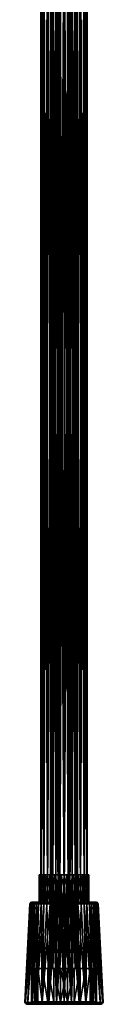
# Model space of a CAD drawing. Units: centimetres. Extents: x -23 to 23, y -354 to 224.
# Drawn here: x -11 to 11, y -354 to -65 of the extents above; entities that cross this region are included whole.
import ezdxf

# ---------------------------------------------------------------- set-up
doc = ezdxf.new("R2010")
doc.units = ezdxf.units.CM
doc.layers.get('0').update_dxf_attribs({"true_color": 0xb11c95})

msp = doc.modelspace()

# ---------------------------------------------------------------- meshes
at = {"color": 18, "true_color": 0x000000}
mesh = msp.add_polyface(dxfattribs=at)
corners = [(4, -316.1, 48.5), (3.8, -316.1, 49.74), (7.3, -316.1, 48.5), (2.35, -316.1, 51.74), (6.46, -316.1, 51.89), (7.09, -316.1, 50.25), (3.24, -316.1, 50.85), (-5.46, -316.1, 53.34), (5.46, -316.1, 53.34), (0, -316.1, 52.5), (1.24, -316.1, 52.3), (-4.15, -316.1, 54.51), (4.15, -316.1, 54.51), (-2.59, -316.1, 55.33), (2.59, -316.1, 55.33), (-0.88, -316.1, 55.75), (0.88, -316.1, 55.75), (-1.24, -316.1, 52.3), (-6.46, -316.1, 51.89), (-3.24, -316.1, 50.85), (-7.09, -316.1, 50.25), (-2.35, -316.1, 51.74), (-3.8, -316.1, 49.74), (-4, -316.1, 48.5), (0, -24.1, 55.3), (0, -324.1, 55.3), (1.76, -324.1, 55.07), (-1.76, -24.1, 55.07), (-1.76, -324.1, 55.07), (1.76, -24.1, 55.07), (3.4, -324.1, 54.39), (3.4, -24.1, 54.39), (4.81, -324.1, 53.31), (4.81, -24.1, 53.31), (5.89, -324.1, 51.9), (5.89, -24.1, 51.9), (6.57, -324.1, 50.26), (6.57, -24.1, 50.26), (6.8, -324.1, 48.5), (6.8, -24.1, 48.5), (6.57, -324.1, 46.74), (6.57, -24.1, 46.74), (5.89, -324.1, 45.1), (5.89, -24.1, 45.1), (4.81, -324.1, 43.69), (4.81, -24.1, 43.69), (3.4, -324.1, 42.61), (3.4, -24.1, 42.61), (1.76, -324.1, 41.93), (1.76, -24.1, 41.93), (0, -324.1, 41.7), (0, -24.1, 41.7), (-1.76, -324.1, 41.93), (-1.76, -24.1, 41.93), (-3.4, -324.1, 42.61), (-3.4, -24.1, 42.61), (-4.81, -324.1, 43.69), (-4.81, -24.1, 43.69), (-5.89, -324.1, 45.1), (-5.89, -24.1, 45.1), (-6.57, -324.1, 46.74), (-6.57, -24.1, 46.74), (-6.8, -324.1, 48.5)]
mesh.append_faces([[corners[k] for k in face] for face in [(0, 1, 2), (3, 4, 5), (6, 3, 5), (1, 6, 5), (7, 8, 4), (9, 7, 4), (10, 9, 4), (3, 10, 4), (11, 12, 8), (7, 11, 8), (13, 14, 12), (11, 13, 12), (15, 16, 14), (13, 15, 14), (17, 18, 7), (9, 17, 7), (19, 20, 18), (21, 19, 18), (17, 21, 18), (22, 23, 20), (19, 22, 20), (24, 25, 26), (27, 28, 25), (29, 26, 30), (31, 30, 32), (33, 32, 34), (35, 34, 36), (37, 36, 38), (39, 38, 40), (41, 40, 42), (43, 42, 44), (45, 44, 46), (47, 46, 48), (49, 48, 50), (51, 50, 52), (53, 52, 54), (55, 54, 56), (57, 56, 58), (59, 58, 60), (61, 60, 62)]], dxfattribs={"color": 18})
mesh = msp.add_polyface(dxfattribs=at)
corners = [(-1.76, -24.1, 55.07), (0, -324.1, 55.3), (0, -24.1, 55.3), (1.76, -24.1, 55.07), (1.76, -324.1, 55.07), (3.4, -324.1, 54.39), (3.4, -24.1, 54.39), (4.81, -324.1, 53.31), (4.81, -24.1, 53.31), (5.89, -324.1, 51.9), (5.89, -24.1, 51.9), (6.57, -324.1, 50.26), (6.57, -24.1, 50.26), (6.8, -324.1, 48.5), (6.8, -24.1, 48.5), (6.57, -324.1, 46.74), (6.57, -24.1, 46.74), (5.89, -324.1, 45.1), (5.89, -24.1, 45.1), (4.81, -324.1, 43.69), (4.81, -24.1, 43.69), (3.4, -324.1, 42.61), (3.4, -24.1, 42.61), (1.76, -324.1, 41.93), (1.76, -24.1, 41.93), (0, -324.1, 41.7), (0, -24.1, 41.7), (-1.76, -324.1, 41.93), (-1.76, -24.1, 41.93), (-3.4, -324.1, 42.61), (-3.4, -24.1, 42.61), (-6.8, -24.1, 48.5), (-6.8, -324.1, 48.5), (-6.57, -324.1, 50.26), (-6.57, -24.1, 50.26), (-5.89, -324.1, 51.9), (-5.89, -24.1, 51.9), (-4.81, -324.1, 53.31), (-4.81, -24.1, 53.31), (-3.4, -324.1, 54.39), (-3.4, -24.1, 54.39), (-1.76, -324.1, 55.07), (-4, -24.1, 48.5), (-4, -324.1, 48.5), (-3.8, -324.1, 47.27), (-3.8, -24.1, 49.73), (-3.8, -324.1, 49.73), (-3.8, -24.1, 47.27), (-3.24, -324.1, 46.15), (-3.24, -24.1, 46.15), (-2.35, -324.1, 45.27), (-2.35, -24.1, 45.27), (-1.24, -324.1, 44.7), (-1.24, -24.1, 44.7), (0, -324.1, 44.5), (0, -24.1, 44.5), (1.24, -324.1, 44.7), (1.24, -24.1, 44.7), (2.35, -324.1, 45.27), (2.35, -24.1, 45.27), (3.24, -324.1, 46.15), (3.24, -24.1, 46.15), (3.8, -324.1, 47.27), (3.8, -24.1, 47.27), (4, -324.1, 48.5), (4, -24.1, 48.5), (3.8, -324.1, 49.73), (3.8, -24.1, 49.73), (3.24, -324.1, 50.85), (3.24, -24.1, 50.85), (2.35, -324.1, 51.73), (2.35, -24.1, 51.73), (1.24, -324.1, 52.3), (1.24, -24.1, 52.3), (0, -324.1, 52.5), (0, -24.1, 52.5), (-1.24, -324.1, 52.3), (-1.24, -24.1, 52.3), (-2.35, -324.1, 51.73), (-2.35, -24.1, 51.73), (-3.24, -324.1, 50.85), (-3.24, -24.1, 50.85)]
mesh.append_faces([[corners[k] for k in face] for face in [(0, 1, 2), (3, 2, 4), (3, 5, 6), (6, 7, 8), (8, 9, 10), (10, 11, 12), (12, 13, 14), (14, 15, 16), (16, 17, 18), (18, 19, 20), (20, 21, 22), (22, 23, 24), (24, 25, 26), (26, 27, 28), (28, 29, 30), (31, 32, 33), (34, 33, 35), (36, 35, 37), (38, 37, 39), (40, 39, 41), (42, 43, 44), (45, 46, 43), (47, 44, 48), (49, 48, 50), (51, 50, 52), (53, 52, 54), (55, 54, 56), (57, 56, 58), (59, 58, 60), (61, 60, 62), (63, 62, 64), (65, 64, 66), (67, 66, 68), (69, 68, 70), (71, 70, 72), (73, 72, 74), (75, 74, 76), (77, 76, 78), (79, 78, 80), (81, 80, 46)]], dxfattribs={"color": 18})
mesh = msp.add_polyface(dxfattribs=at)
corners = [(-3.4, -24.1, 42.61), (-4.81, -324.1, 43.69), (-4.81, -24.1, 43.69), (-5.89, -324.1, 45.1), (-5.89, -24.1, 45.1), (-6.57, -324.1, 46.74), (-6.57, -24.1, 46.74), (-6.8, -324.1, 48.5), (-6.8, -24.1, 48.5), (-6.57, -324.1, 50.26), (-6.57, -24.1, 50.26), (-5.89, -324.1, 51.9), (-5.89, -24.1, 51.9), (-4.81, -324.1, 53.31), (-4.81, -24.1, 53.31), (-3.4, -324.1, 54.39), (-3.4, -24.1, 54.39), (-1.76, -324.1, 55.07), (-1.76, -24.1, 55.07), (-3.8, -24.1, 49.73), (-4, -324.1, 48.5), (-4, -24.1, 48.5), (-3.8, -24.1, 47.27), (-3.8, -324.1, 47.27), (-3.24, -324.1, 46.15), (-3.24, -24.1, 46.15), (-2.35, -324.1, 45.27), (-2.35, -24.1, 45.27), (-1.24, -324.1, 44.7), (-1.24, -24.1, 44.7), (0, -324.1, 44.5), (0, -24.1, 44.5), (1.24, -324.1, 44.7), (1.24, -24.1, 44.7), (2.35, -324.1, 45.27), (2.35, -24.1, 45.27), (3.24, -324.1, 46.15), (3.24, -24.1, 46.15), (3.8, -324.1, 47.27), (3.8, -24.1, 47.27), (4, -324.1, 48.5), (4, -24.1, 48.5), (3.8, -324.1, 49.73), (3.8, -24.1, 49.73), (3.24, -324.1, 50.85), (3.24, -24.1, 50.85), (2.35, -324.1, 51.73), (2.35, -24.1, 51.73), (1.24, -324.1, 52.3), (1.24, -24.1, 52.3), (0, -324.1, 52.5), (0, -24.1, 52.5), (-1.24, -324.1, 52.3), (-1.24, -24.1, 52.3), (-2.35, -324.1, 51.73), (-2.35, -24.1, 51.73), (-3.24, -324.1, 50.85), (-3.24, -24.1, 50.85), (-3.8, -324.1, 49.73), (9.29, -24.9, 21.98), (8.04, -24.9, 21.84), (8.25, -24.9, 20), (9.5, -24.9, 20), (8.04, -24.9, 18.16), (7.43, -24.9, 23.58), (8.68, -24.9, 23.86), (6.45, -24.9, 25.14), (7.69, -24.9, 25.58), (5.14, -24.9, 26.45), (6.36, -24.9, 27.06), (3.58, -24.9, 27.43), (4.75, -24.9, 28.23), (1.84, -24.9, 28.04)]
mesh.append_faces([[corners[k] for k in face] for face in [(0, 1, 2), (2, 3, 4), (4, 5, 6), (6, 7, 8), (8, 9, 10), (10, 11, 12), (12, 13, 14), (14, 15, 16), (16, 17, 18), (19, 20, 21), (22, 21, 23), (22, 24, 25), (25, 26, 27), (27, 28, 29), (29, 30, 31), (31, 32, 33), (33, 34, 35), (35, 36, 37), (37, 38, 39), (39, 40, 41), (41, 42, 43), (43, 44, 45), (45, 46, 47), (47, 48, 49), (49, 50, 51), (51, 52, 53), (53, 54, 55), (55, 56, 57), (57, 58, 19), (59, 60, 61), (62, 61, 63), (59, 61, 62), (59, 64, 60), (65, 66, 64), (59, 65, 64), (67, 68, 66), (65, 67, 66), (69, 70, 68), (67, 69, 68), (71, 72, 70)]], dxfattribs={"color": 18})
mesh = msp.add_polyface(dxfattribs=at)
corners = [(0, -324.58, 58.52), (-1.05, -324.58, 58.47), (0, -353.6, 59.98), (-2.08, -324.58, 58.3), (-3.1, -324.58, 58.03), (-2.25, -353.6, 59.75), (-4.08, -324.58, 57.66), (-5.01, -324.58, 57.18), (-4.41, -353.6, 59.1), (-5.89, -324.58, 56.61), (-6.71, -324.58, 55.95), (-6.4, -353.6, 58.03), (-7.45, -324.58, 55.21), (-8.11, -324.58, 54.39), (-8.14, -353.6, 56.59), (-8.68, -324.58, 53.51), (-9.16, -324.58, 52.58), (-9.56, -353.6, 54.84), (-9.53, -324.58, 51.6), (-9.8, -324.58, 50.58), (-10.62, -353.6, 52.84), (-9.97, -324.58, 49.55), (-10.02, -324.58, 48.5), (-11.26, -353.6, 50.69), (-9.97, -324.58, 47.45), (-11.48, -353.6, 48.5), (-9.8, -324.58, 46.42), (-9.53, -324.58, 45.4), (-11.26, -353.6, 46.31), (-9.16, -324.58, 44.42), (-8.68, -324.58, 43.49), (-10.62, -353.6, 44.16), (-8.11, -324.58, 42.61), (-7.45, -324.58, 41.79), (-9.56, -353.6, 42.16), (-6.71, -324.58, 41.05), (-5.89, -324.58, 40.39), (-8.14, -353.6, 40.41), (-3.8, -343.6, 47.26), (-4, -316.1, 48.5), (-4, -343.6, 48.5), (-3.8, -343.6, 49.74), (-3.8, -316.1, 49.74), (-3.24, -316.1, 50.85), (-3.24, -343.6, 50.85), (-2.35, -316.1, 51.74), (-2.35, -343.6, 51.74), (-1.24, -316.1, 52.3), (-1.24, -343.6, 52.3), (0, -316.1, 52.5), (0, -343.6, 52.5), (0, -343.6, 44.5), (-1.24, -316.1, 44.7), (-1.24, -343.6, 44.7), (-2.35, -316.1, 45.26), (-2.35, -343.6, 45.26), (-3.24, -316.1, 46.15), (-3.24, -343.6, 46.15), (-3.8, -316.1, 47.26), (-8.68, -343.6, 44.64), (-7.69, -343.6, 42.92), (-9.29, -343.6, 46.53)]
mesh.append_faces([[corners[k] for k in face] for face in [(0, 1, 2), (3, 4, 5), (1, 3, 5), (6, 7, 8), (4, 6, 8), (9, 10, 11), (7, 9, 11), (12, 13, 14), (10, 12, 14), (15, 16, 17), (13, 15, 17), (18, 19, 20), (16, 18, 20), (21, 22, 23), (19, 21, 23), (24, 25, 22), (26, 27, 28), (24, 26, 28), (29, 30, 31), (27, 29, 31), (32, 33, 34), (30, 32, 34), (35, 36, 37), (38, 39, 40), (41, 40, 42), (41, 43, 44), (44, 45, 46), (46, 47, 48), (48, 49, 50), (51, 52, 53), (53, 54, 55), (55, 56, 57), (57, 58, 38), (51, 59, 60), (57, 61, 59), (55, 57, 59), (53, 55, 59), (51, 53, 59), (38, 40, 61), (57, 38, 61)]], dxfattribs={"color": 18})
mesh = msp.add_polyface(dxfattribs=at)
corners = [(-9.87, -324.24, 48.5), (-10.02, -324.58, 48.5), (-9.97, -324.58, 49.55), (-9.68, -324.24, 46.57), (-9.97, -324.58, 47.45), (-9.68, -324.24, 50.43), (-9.8, -324.58, 50.58), (-9.53, -324.58, 51.6), (-9.12, -324.24, 52.28), (-9.16, -324.58, 52.58), (-8.68, -324.58, 53.51), (-8.21, -324.24, 53.98), (-8.11, -324.58, 54.39), (-7.45, -324.58, 55.21), (-6.98, -324.24, 55.48), (-6.71, -324.58, 55.95), (-5.89, -324.58, 56.61), (-5.48, -324.24, 56.71), (-5.01, -324.58, 57.18), (-4.08, -324.58, 57.66), (-3.78, -324.24, 57.62), (-3.1, -324.58, 58.03), (-2.08, -324.58, 58.3), (-1.93, -324.24, 58.18), (-1.05, -324.58, 58.47), (0, -324.58, 58.52), (-7.45, -324.58, 41.79), (-6.71, -324.58, 41.05), (-8.14, -353.6, 40.41), (-5.01, -324.58, 39.82), (-4.08, -324.58, 39.34), (-6.4, -353.6, 38.97), (-5.89, -324.58, 40.39), (-3.1, -324.58, 38.97), (-2.08, -324.58, 38.7), (-4.41, -353.6, 37.9), (-1.05, -324.58, 38.53), (0, -324.58, 38.48), (-2.25, -353.6, 37.25), (0, -324.24, 38.63), (-1.93, -324.24, 38.82), (-3.78, -324.24, 39.38), (-5.48, -324.24, 40.29), (-4, -343.6, 48.5), (-4, -316.1, 48.5), (-3.8, -316.1, 49.74), (-3.8, -343.6, 47.26), (-3.8, -316.1, 47.26), (-3.8, -343.6, 49.74), (-3.24, -316.1, 50.85), (-3.24, -343.6, 50.85), (-2.35, -316.1, 51.74), (-2.35, -343.6, 51.74), (-1.24, -316.1, 52.3), (-1.24, -343.6, 52.3), (0, -316.1, 52.5), (0, -343.6, 44.5), (0, -316.1, 44.5), (-1.24, -316.1, 44.7), (-1.24, -343.6, 44.7), (-2.35, -316.1, 45.26), (-2.35, -343.6, 45.26), (-3.24, -316.1, 46.15), (-3.24, -343.6, 46.15)]
mesh.append_faces([[corners[k] for k in face] for face in [(0, 1, 2), (3, 4, 1), (5, 2, 6), (5, 6, 7), (8, 7, 9), (8, 9, 10), (11, 10, 12), (11, 12, 13), (14, 13, 15), (14, 15, 16), (17, 16, 18), (17, 18, 19), (20, 19, 21), (20, 21, 22), (23, 22, 24), (23, 24, 25), (26, 27, 28), (29, 30, 31), (32, 29, 31), (33, 34, 35), (30, 33, 35), (36, 37, 38), (34, 36, 38), (39, 37, 36), (40, 36, 34), (40, 34, 33), (41, 33, 30), (41, 30, 29), (42, 29, 32), (42, 32, 27), (43, 44, 45), (46, 47, 44), (48, 45, 49), (50, 49, 51), (52, 51, 53), (54, 53, 55), (56, 57, 58), (59, 58, 60), (61, 60, 62), (63, 62, 47)]], dxfattribs={"color": 18})
mesh = msp.add_polyface(dxfattribs=at)
corners = [(-7.3, -316.1, 48.5), (-7.3, -324.1, 48.5), (-7.09, -324.1, 50.25), (-7.09, -316.1, 46.75), (-7.09, -324.1, 46.75), (-7.09, -316.1, 50.25), (-6.46, -324.1, 51.89), (-6.46, -316.1, 51.89), (-5.46, -324.1, 53.34), (-5.46, -316.1, 53.34), (-4.15, -324.1, 54.51), (-4.15, -316.1, 54.51), (-2.59, -324.1, 55.33), (-2.59, -316.1, 55.33), (-0.88, -324.1, 55.75), (-0.88, -316.1, 55.75), (-0.88, -316.1, 41.25), (-0.88, -324.1, 41.25), (-2.59, -324.1, 41.67), (-2.59, -316.1, 41.67), (-4.15, -324.1, 42.49), (-4.15, -316.1, 42.49), (-5.46, -324.1, 43.66), (-5.46, -316.1, 43.66), (-6.46, -324.1, 45.11), (-6.46, -316.1, 45.11), (0, -324.1, 52.5), (0, -324.1, 55.3), (-1.76, -324.1, 55.07), (-1.24, -324.1, 44.7), (-1.76, -324.1, 41.93), (0, -324.1, 41.7), (-3.24, -324.1, 46.15), (-3.4, -324.1, 42.61), (-2.35, -324.1, 45.27), (-4.81, -324.1, 53.31), (-4.81, -324.1, 43.69), (-4, -324.1, 48.5), (-3.8, -324.1, 47.27), (-5.89, -324.1, 51.9), (-5.89, -324.1, 45.1), (-6.57, -324.1, 50.26), (-6.57, -324.1, 46.74), (-6.8, -324.1, 48.5), (-3.8, -324.1, 49.73), (-3.4, -324.1, 54.39), (-2.35, -324.1, 51.73), (-3.24, -324.1, 50.85), (-1.24, -324.1, 52.3)]
mesh.append_faces([[corners[k] for k in face] for face in [(0, 1, 2), (3, 4, 1), (3, 1, 0), (5, 2, 6), (5, 0, 2), (7, 6, 8), (5, 6, 7), (9, 8, 10), (7, 8, 9), (11, 10, 12), (9, 10, 11), (13, 12, 14), (11, 12, 13), (13, 14, 15), (16, 17, 18), (19, 18, 20), (21, 20, 22), (23, 22, 24), (25, 24, 4), (26, 27, 28), (29, 30, 31), (32, 33, 30), (34, 32, 30), (29, 34, 30), (35, 36, 33), (37, 35, 33), (38, 37, 33), (32, 38, 33), (39, 40, 36), (35, 39, 36), (41, 42, 40), (39, 41, 40), (41, 43, 42), (44, 45, 35), (44, 35, 37), (46, 28, 45), (47, 46, 45), (44, 47, 45), (48, 26, 28), (46, 48, 28)]], dxfattribs={"color": 18})
mesh = msp.add_polyface(dxfattribs=at)
corners = [(5.46, -316.1, 53.34), (6.46, -324.1, 51.89), (6.46, -316.1, 51.89), (7.09, -324.1, 50.25), (7.09, -316.1, 50.25), (7.3, -324.1, 48.5), (7.3, -316.1, 48.5), (7.09, -324.1, 46.75), (7.09, -316.1, 46.75), (6.46, -324.1, 45.11), (6.46, -316.1, 45.11), (5.46, -324.1, 43.66), (5.46, -316.1, 43.66), (4.15, -324.1, 42.49), (4.15, -316.1, 42.49), (2.59, -324.1, 41.67), (2.59, -316.1, 41.67), (0.88, -324.1, 41.25), (0.88, -316.1, 41.25), (-0.88, -324.1, 41.25), (-0.88, -316.1, 41.25), (-2.59, -324.1, 41.67), (-2.59, -316.1, 41.67), (-4.15, -324.1, 42.49), (-4.15, -316.1, 42.49), (-5.46, -324.1, 43.66), (-5.46, -316.1, 43.66), (-6.46, -324.1, 45.11), (-6.46, -316.1, 45.11), (-7.09, -324.1, 46.75), (-7.09, -316.1, 46.75), (-3.8, -316.1, 47.26), (-7.3, -316.1, 48.5), (-4, -316.1, 48.5), (-7.09, -316.1, 50.25), (-2.35, -316.1, 45.26), (-3.24, -316.1, 46.15), (0, -316.1, 44.5), (-1.24, -316.1, 44.7), (1.24, -316.1, 44.7), (3.24, -316.1, 46.15), (2.35, -316.1, 45.26), (4, -316.1, 48.5), (3.8, -316.1, 47.26), (3.8, -316.1, 49.74)]
mesh.append_faces([[corners[k] for k in face] for face in [(0, 1, 2), (2, 3, 4), (4, 5, 6), (6, 7, 8), (8, 9, 10), (10, 11, 12), (12, 13, 14), (14, 15, 16), (16, 17, 18), (18, 19, 20), (20, 21, 22), (22, 23, 24), (24, 25, 26), (26, 27, 28), (28, 29, 30), (31, 30, 32), (33, 32, 34), (31, 32, 33), (35, 28, 30), (36, 35, 30), (31, 36, 30), (12, 26, 28), (37, 12, 28), (38, 37, 28), (35, 38, 28), (14, 24, 26), (12, 14, 26), (16, 22, 24), (14, 16, 24), (18, 20, 22), (16, 18, 22), (39, 10, 12), (37, 39, 12), (40, 8, 10), (41, 40, 10), (39, 41, 10), (42, 6, 8), (43, 42, 8), (40, 43, 8), (44, 4, 6)]], dxfattribs={"color": 18})
mesh = msp.add_polyface(dxfattribs=at)
corners = [(9.97, -324.58, 49.55), (11.48, -353.6, 48.5), (10.02, -324.58, 48.5), (9.97, -324.58, 47.45), (11.26, -353.6, 46.31), (9.8, -324.58, 50.58), (9.53, -324.58, 51.6), (11.26, -353.6, 50.69), (9.16, -324.58, 52.58), (8.68, -324.58, 53.51), (10.62, -353.6, 52.84), (8.11, -324.58, 54.39), (7.45, -324.58, 55.21), (9.56, -353.6, 54.84), (6.71, -324.58, 55.95), (5.89, -324.58, 56.61), (8.14, -353.6, 56.59), (5.01, -324.58, 57.18), (4.08, -324.58, 57.66), (6.4, -353.6, 58.03), (3.1, -324.58, 58.03), (2.08, -324.58, 58.3), (4.41, -353.6, 59.1), (1.05, -324.58, 58.47), (0, -324.58, 58.52), (2.25, -353.6, 59.75), (0, -324.58, 38.48), (1.05, -324.58, 38.53), (0, -353.6, 37.02), (2.08, -324.58, 38.7), (3.1, -324.58, 38.97), (2.25, -353.6, 37.25), (4.08, -324.58, 39.34), (5.01, -324.58, 39.82), (4.41, -353.6, 37.9), (5.89, -324.58, 40.39), (6.71, -324.58, 41.05), (6.4, -353.6, 38.97), (7.45, -324.58, 41.79), (8.11, -324.58, 42.61), (8.14, -353.6, 40.41), (8.68, -324.58, 43.49), (9.16, -324.58, 44.42), (9.56, -353.6, 42.16), (9.53, -324.58, 45.4), (9.8, -324.58, 46.42), (10.62, -353.6, 44.16), (0, -343.6, 52.5), (1.24, -316.1, 52.3), (1.24, -343.6, 52.3), (2.35, -316.1, 51.74), (2.35, -343.6, 51.74), (3.24, -316.1, 50.85), (3.24, -343.6, 50.85), (3.8, -316.1, 49.74), (3.8, -343.6, 49.74), (4, -316.1, 48.5), (4, -343.6, 48.5), (3.8, -316.1, 47.26), (3.8, -343.6, 47.26), (3.24, -316.1, 46.15), (3.24, -343.6, 46.15), (2.35, -316.1, 45.26), (2.35, -343.6, 45.26), (1.24, -316.1, 44.7), (1.24, -343.6, 44.7), (0, -316.1, 44.5), (0, -343.6, 44.5), (-0.99, -343.6, 39.05), (0.99, -343.6, 39.05), (2.94, -343.6, 39.47), (-2.94, -343.6, 39.47)]
mesh.append_faces([[corners[k] for k in face] for face in [(0, 1, 2), (3, 2, 4), (5, 6, 7), (0, 5, 7), (8, 9, 10), (6, 8, 10), (11, 12, 13), (9, 11, 13), (14, 15, 16), (12, 14, 16), (17, 18, 19), (15, 17, 19), (20, 21, 22), (18, 20, 22), (23, 24, 25), (21, 23, 25), (26, 27, 28), (29, 30, 31), (27, 29, 31), (32, 33, 34), (30, 32, 34), (35, 36, 37), (33, 35, 37), (38, 39, 40), (36, 38, 40), (41, 42, 43), (39, 41, 43), (44, 45, 46), (47, 48, 49), (49, 50, 51), (51, 52, 53), (53, 54, 55), (55, 56, 57), (57, 58, 59), (59, 60, 61), (61, 62, 63), (63, 64, 65), (65, 66, 67), (68, 69, 70), (71, 68, 70)]], dxfattribs={"color": 18})
mesh = msp.add_polyface(dxfattribs=at)
corners = [(-0.88, -316.1, 55.75), (-0.88, -324.1, 55.75), (0.88, -324.1, 55.75), (0.88, -316.1, 55.75), (2.59, -324.1, 55.33), (2.59, -316.1, 55.33), (4.15, -324.1, 54.51), (4.15, -316.1, 54.51), (5.46, -324.1, 53.34), (5.46, -316.1, 53.34), (6.46, -324.1, 51.89), (6.46, -316.1, 51.89), (7.09, -324.1, 50.25), (7.09, -316.1, 50.25), (7.3, -324.1, 48.5), (7.3, -316.1, 48.5), (7.09, -324.1, 46.75), (7.09, -316.1, 46.75), (6.46, -324.1, 45.11), (6.46, -316.1, 45.11), (5.46, -324.1, 43.66), (5.46, -316.1, 43.66), (4.15, -324.1, 42.49), (4.15, -316.1, 42.49), (2.59, -324.1, 41.67), (2.59, -316.1, 41.67), (0.88, -324.1, 41.25), (0.88, -316.1, 41.25), (-0.88, -324.1, 41.25), (0, -324.1, 52.5), (1.24, -324.1, 52.3), (0, -324.1, 55.3), (3.24, -324.1, 50.85), (3.4, -324.1, 54.39), (1.76, -324.1, 55.07), (2.35, -324.1, 51.73), (4.81, -324.1, 43.69), (4.81, -324.1, 53.31), (4, -324.1, 48.5), (3.8, -324.1, 49.73), (5.89, -324.1, 45.1), (5.89, -324.1, 51.9), (6.57, -324.1, 46.74), (6.57, -324.1, 50.26), (6.8, -324.1, 48.5), (3.8, -324.1, 47.27), (3.4, -324.1, 42.61), (2.35, -324.1, 45.27), (1.76, -324.1, 41.93), (3.24, -324.1, 46.15), (0, -324.1, 44.5), (0, -324.1, 41.7), (1.24, -324.1, 44.7), (-1.24, -324.1, 44.7)]
mesh.append_faces([[corners[k] for k in face] for face in [(0, 1, 2), (3, 2, 4), (0, 2, 3), (5, 4, 6), (3, 4, 5), (7, 6, 8), (5, 6, 7), (9, 8, 10), (7, 8, 9), (11, 10, 12), (13, 12, 14), (15, 14, 16), (17, 16, 18), (19, 18, 20), (21, 20, 22), (23, 22, 24), (25, 24, 26), (27, 26, 28), (29, 30, 31), (32, 33, 34), (35, 32, 34), (30, 35, 34), (36, 37, 33), (38, 36, 33), (39, 38, 33), (32, 39, 33), (40, 41, 37), (36, 40, 37), (42, 43, 41), (40, 42, 41), (42, 44, 43), (45, 46, 36), (38, 45, 36), (47, 48, 46), (49, 47, 46), (45, 49, 46), (50, 51, 48), (52, 50, 48), (47, 52, 48), (50, 53, 51)]], dxfattribs={"color": 18})
mesh = msp.add_polyface(dxfattribs=at)
corners = [(9.68, -324.24, 50.43), (9.97, -324.58, 49.55), (10.02, -324.58, 48.5), (9.87, -324.24, 48.5), (9.97, -324.58, 47.45), (0, -324.24, 58.37), (0, -324.58, 58.52), (1.05, -324.58, 58.47), (1.93, -324.24, 58.18), (2.08, -324.58, 58.3), (3.1, -324.58, 58.03), (3.78, -324.24, 57.62), (4.08, -324.58, 57.66), (5.01, -324.58, 57.18), (5.48, -324.24, 56.71), (5.89, -324.58, 56.61), (6.71, -324.58, 55.95), (6.98, -324.24, 55.48), (7.45, -324.58, 55.21), (8.11, -324.58, 54.39), (8.21, -324.24, 53.98), (8.68, -324.58, 53.51), (9.16, -324.58, 52.58), (9.12, -324.24, 52.28), (9.53, -324.58, 51.6), (9.8, -324.58, 50.58), (9.16, -324.58, 44.42), (9.53, -324.58, 45.4), (10.62, -353.6, 44.16), (9.8, -324.58, 46.42), (11.26, -353.6, 46.31), (9.68, -324.24, 46.57), (9.12, -324.24, 44.72), (8.68, -324.58, 43.49), (8.21, -324.24, 43.02), (8.11, -324.58, 42.61), (7.45, -324.58, 41.79), (6.98, -324.24, 41.52), (6.71, -324.58, 41.05), (5.89, -324.58, 40.39), (5.48, -324.24, 40.29), (5.01, -324.58, 39.82), (4.08, -324.58, 39.34), (3.78, -324.24, 39.38), (3.1, -324.58, 38.97), (2.08, -324.58, 38.7), (0, -343.6, 52.5), (0, -316.1, 52.5), (1.24, -316.1, 52.3), (1.24, -343.6, 52.3), (2.35, -316.1, 51.74), (2.35, -343.6, 51.74), (3.24, -316.1, 50.85), (3.24, -343.6, 50.85), (3.8, -316.1, 49.74), (3.8, -343.6, 49.74), (4, -316.1, 48.5), (4, -343.6, 48.5), (3.8, -316.1, 47.26), (3.8, -343.6, 47.26), (3.24, -316.1, 46.15), (3.24, -343.6, 46.15), (2.35, -316.1, 45.26), (2.35, -343.6, 45.26), (1.24, -316.1, 44.7), (1.24, -343.6, 44.7), (0, -316.1, 44.5)]
mesh.append_faces([[corners[k] for k in face] for face in [(0, 1, 2), (3, 2, 4), (5, 6, 7), (8, 7, 9), (8, 9, 10), (11, 10, 12), (11, 12, 13), (14, 13, 15), (14, 15, 16), (17, 16, 18), (17, 18, 19), (20, 19, 21), (20, 21, 22), (23, 22, 24), (23, 24, 25), (0, 25, 1), (26, 27, 28), (29, 4, 30), (31, 4, 29), (31, 29, 27), (32, 27, 26), (32, 26, 33), (34, 33, 35), (34, 35, 36), (37, 36, 38), (37, 38, 39), (40, 39, 41), (40, 41, 42), (43, 42, 44), (43, 44, 45), (46, 47, 48), (49, 48, 50), (51, 50, 52), (53, 52, 54), (55, 54, 56), (57, 56, 58), (59, 58, 60), (61, 60, 62), (63, 62, 64), (65, 64, 66)]], dxfattribs={"color": 18})
mesh = msp.add_polyface(dxfattribs=at)
corners = [(-6.71, -324.58, 55.95), (-8.14, -353.6, 56.59), (-6.4, -353.6, 58.03), (-8.11, -324.58, 54.39), (-9.56, -353.6, 54.84), (-9.16, -324.58, 52.58), (-10.62, -353.6, 52.84), (-9.8, -324.58, 50.58), (-11.26, -353.6, 50.69), (-10.02, -324.58, 48.5), (-11.48, -353.6, 48.5), (-11.26, -353.6, 46.31), (-11, -354.1, 48.5), (-9.97, -324.58, 47.45), (-9.3, -353.4, 50.44), (-10.2, -354.1, 48.5), (-9.5, -353.4, 48.5), (-9.98, -354.1, 46.42), (-9.3, -353.4, 46.56), (-9.33, -354.1, 44.38), (-8.69, -353.4, 44.66), (-8.26, -354.1, 42.52), (-7.7, -353.4, 42.93), (-6.84, -354.1, 40.93), (-6.37, -353.4, 41.45), (-6.37, -353.4, 55.55), (-6.84, -354.1, 56.07), (-7.69, -353.4, 54.07), (-8.26, -354.1, 54.48), (-8.69, -353.4, 52.34), (-9.33, -354.1, 52.62), (-6.4, -353.6, 38.97), (-6.13, -354.1, 39.37), (-8.14, -353.6, 40.41), (-7.8, -354.1, 40.74), (-9.56, -353.6, 42.16), (-9.17, -354.1, 42.42), (-10.62, -353.6, 44.16), (-10.18, -354.1, 44.34), (-9.53, -324.58, 45.4), (-8.68, -324.58, 43.49), (-7.45, -324.58, 41.79), (-5.89, -324.58, 40.39), (-3.8, -343.6, 49.74), (-9.29, -343.6, 50.47), (-9.5, -343.6, 48.5), (-4, -343.6, 48.5), (-9.29, -343.6, 46.53), (-8.68, -343.6, 52.36), (-7.69, -343.6, 54.08), (-6.36, -343.6, 41.44), (-7.69, -343.6, 42.92), (-8.68, -343.6, 44.64)]
mesh.append_faces([[corners[k] for k in face] for face in [(0, 1, 2), (3, 4, 1), (5, 6, 4), (7, 8, 6), (9, 10, 8), (11, 12, 10), (13, 11, 10), (14, 15, 16), (16, 17, 18), (18, 19, 20), (20, 21, 22), (22, 23, 24), (25, 26, 27), (27, 28, 29), (29, 30, 14), (31, 32, 33), (33, 34, 35), (35, 36, 37), (37, 38, 11), (39, 37, 11), (40, 35, 37), (41, 33, 35), (42, 31, 33), (43, 44, 45), (16, 45, 44), (46, 45, 47), (18, 47, 45), (16, 18, 45), (29, 44, 48), (14, 16, 44), (29, 14, 44), (27, 48, 49), (27, 29, 48), (25, 27, 49), (24, 50, 51), (22, 51, 52), (22, 24, 51), (20, 52, 47), (20, 22, 52), (18, 20, 47)]], dxfattribs={"color": 18})
mesh = msp.add_polyface(dxfattribs=at)
corners = [(-9.32, -324.1, 50.48), (-7.09, -324.1, 50.25), (-7.3, -324.1, 48.5), (-9.52, -324.1, 48.5), (-7.09, -324.1, 46.75), (-6.46, -324.1, 51.89), (-8.7, -324.1, 52.37), (-7.71, -324.1, 54.1), (-5.46, -324.1, 53.34), (-7.71, -324.1, 42.9), (-8.7, -324.1, 44.63), (-5.46, -324.1, 43.66), (-9.32, -324.1, 46.52), (-6.46, -324.1, 45.11), (-6.98, -324.24, 55.48), (-6.37, -324.1, 55.58), (-8.21, -324.24, 53.98), (-9.12, -324.24, 52.28), (-9.68, -324.24, 50.43), (-9.87, -324.24, 48.5), (-9.12, -324.24, 44.72), (-9.68, -324.24, 46.57), (-8.21, -324.24, 43.02), (-6.98, -324.24, 41.52), (-10.02, -324.58, 48.5), (-9.97, -324.58, 49.55), (-9.53, -324.58, 51.6), (-8.68, -324.58, 53.51), (-7.45, -324.58, 55.21), (-6.71, -324.58, 41.05), (-7.45, -324.58, 41.79), (-8.11, -324.58, 42.61), (-8.68, -324.58, 43.49), (-9.16, -324.58, 44.42), (-9.53, -324.58, 45.4), (-9.8, -324.58, 46.42), (-9.97, -324.58, 47.45)]
mesh.append_faces([[corners[k] for k in face] for face in [(0, 1, 2), (3, 2, 4), (3, 0, 2), (0, 5, 1), (0, 6, 5), (6, 7, 8), (9, 10, 11), (12, 4, 13), (10, 12, 13), (12, 3, 4), (14, 15, 7), (16, 7, 6), (14, 7, 16), (17, 6, 0), (16, 6, 17), (18, 0, 3), (17, 0, 18), (19, 3, 12), (18, 3, 19), (20, 12, 10), (21, 19, 12), (21, 12, 20), (22, 10, 9), (20, 10, 22), (22, 9, 23), (21, 24, 19), (18, 19, 25), (17, 18, 26), (16, 17, 27), (14, 16, 28), (23, 29, 30), (23, 30, 31), (22, 31, 32), (22, 23, 31), (22, 32, 33), (20, 33, 34), (20, 22, 33), (20, 34, 35), (21, 35, 36), (21, 20, 35)]], dxfattribs={"color": 18})
mesh = msp.add_polyface(dxfattribs=at)
corners = [(-1.05, -324.58, 58.47), (-2.25, -353.6, 59.75), (0, -353.6, 59.98), (-3.1, -324.58, 58.03), (-4.41, -353.6, 59.1), (-5.01, -324.58, 57.18), (-6.4, -353.6, 58.03), (-2.94, -353.4, 57.53), (-3.16, -354.1, 58.2), (-4.76, -353.4, 56.72), (-5.11, -354.1, 57.33), (-6.37, -353.4, 55.55), (-4.08, -324.58, 39.34), (-4.41, -353.6, 37.9), (-6.4, -353.6, 38.97), (-2.08, -324.58, 38.7), (-2.25, -353.6, 37.25), (0, -324.58, 38.48), (0, -353.6, 37.02), (-3.8, -343.6, 49.74), (-9.5, -343.6, 48.5), (-4, -343.6, 48.5), (-1.24, -343.6, 52.3), (-8.68, -343.6, 52.36), (-9.29, -343.6, 50.47), (-2.35, -343.6, 51.74), (-3.24, -343.6, 50.85), (7.69, -343.6, 54.08), (-7.69, -343.6, 54.08), (0, -343.6, 52.5), (6.36, -343.6, 55.56), (-6.36, -343.6, 55.56), (4.75, -343.6, 56.73), (-4.75, -343.6, 56.73), (2.94, -343.6, 57.53), (-2.94, -343.6, 57.53), (0.99, -343.6, 57.95), (-0.99, -343.6, 57.95), (-0.99, -353.4, 57.95), (0, -343.6, 44.5), (-7.69, -343.6, 42.92), (8.68, -343.6, 44.64), (-6.36, -343.6, 41.44), (7.69, -343.6, 42.92), (-4.75, -343.6, 40.27), (6.36, -343.6, 41.44), (-2.94, -343.6, 39.47), (4.75, -343.6, 40.27), (-1, -353.4, 39.05), (-0.99, -343.6, 39.05), (0.99, -353.4, 39.05), (-2.94, -353.4, 39.47), (-4.76, -353.4, 40.28), (-6.37, -353.4, 41.45)]
mesh.append_faces([[corners[k] for k in face] for face in [(0, 1, 2), (3, 4, 1), (5, 6, 4), (7, 8, 9), (9, 10, 11), (12, 13, 14), (15, 16, 13), (17, 18, 16), (19, 20, 21), (22, 23, 24), (25, 22, 24), (26, 25, 24), (19, 26, 24), (27, 28, 23), (29, 27, 23), (22, 29, 23), (30, 31, 28), (11, 28, 31), (32, 33, 31), (9, 31, 33), (9, 11, 31), (34, 35, 33), (7, 33, 35), (7, 9, 33), (36, 37, 35), (38, 35, 37), (34, 36, 35), (38, 7, 35), (38, 37, 36), (39, 40, 41), (40, 42, 43), (42, 44, 45), (44, 46, 47), (48, 49, 46), (48, 50, 49), (51, 46, 44), (51, 48, 46), (52, 44, 42), (52, 51, 44), (53, 52, 42)]], dxfattribs={"color": 18})
mesh = msp.add_polyface(dxfattribs=at)
corners = [(-8.7, -324.1, 52.37), (-5.46, -324.1, 53.34), (-6.46, -324.1, 51.89), (-7.71, -324.1, 54.1), (-4.15, -324.1, 54.51), (-6.37, -324.1, 55.58), (-2.59, -324.1, 55.33), (-0.88, -324.1, 55.75), (-4.76, -324.1, 56.75), (0.88, -324.1, 55.75), (-6.37, -324.1, 41.42), (-2.59, -324.1, 41.67), (-0.88, -324.1, 41.25), (4.76, -324.1, 40.25), (-7.71, -324.1, 42.9), (-4.15, -324.1, 42.49), (-5.46, -324.1, 43.66), (-8.7, -324.1, 44.63), (-6.46, -324.1, 45.11), (-2.94, -324.1, 57.56), (4.76, -324.1, 56.75), (-1.93, -324.24, 58.18), (-1, -324.1, 57.97), (0, -324.24, 58.37), (-3.78, -324.24, 57.62), (-5.48, -324.24, 56.71), (-6.98, -324.24, 55.48), (-6.98, -324.24, 41.52), (-4.76, -324.1, 40.25), (-5.48, -324.24, 40.29), (2.94, -324.1, 39.44), (-2.94, -324.1, 39.44), (-3.78, -324.24, 39.38), (1, -324.1, 39.03), (-1, -324.1, 39.03), (-1.93, -324.24, 38.82), (0, -324.24, 38.63), (-5.89, -324.58, 56.61), (-4.08, -324.58, 57.66), (-2.08, -324.58, 58.3), (0, -324.58, 58.52), (-1.05, -324.58, 38.53), (-3.1, -324.58, 38.97), (-5.01, -324.58, 39.82), (-6.71, -324.58, 41.05)]
mesh.append_faces([[corners[k] for k in face] for face in [(0, 1, 2), (3, 4, 1), (5, 6, 4), (3, 5, 4), (5, 7, 6), (8, 9, 7), (5, 8, 7), (10, 11, 12), (13, 10, 12), (14, 15, 11), (10, 14, 11), (14, 16, 15), (17, 18, 16), (8, 19, 20), (21, 22, 19), (23, 22, 21), (24, 19, 8), (21, 19, 24), (25, 8, 5), (24, 8, 25), (25, 5, 26), (27, 14, 10), (13, 28, 10), (29, 10, 28), (27, 10, 29), (30, 31, 28), (32, 28, 31), (29, 28, 32), (33, 34, 31), (35, 31, 34), (32, 31, 35), (35, 34, 36), (25, 26, 37), (24, 25, 38), (21, 24, 39), (23, 21, 40), (35, 36, 41), (32, 35, 42), (29, 32, 43), (27, 29, 44)]], dxfattribs={"color": 18})
mesh = msp.add_polyface(dxfattribs=at)
corners = [(4.08, -324.58, 57.66), (4.41, -353.6, 59.1), (6.4, -353.6, 58.03), (2.08, -324.58, 58.3), (2.25, -353.6, 59.75), (0, -324.58, 58.52), (0, -353.6, 59.98), (1.05, -324.58, 38.53), (2.25, -353.6, 37.25), (0, -353.6, 37.02), (3.1, -324.58, 38.97), (4.41, -353.6, 37.9), (5.01, -324.58, 39.82), (6.4, -353.6, 38.97), (7.69, -343.6, 54.08), (6.36, -343.6, 55.56), (-7.69, -343.6, 54.08), (4.75, -343.6, 56.73), (-6.36, -343.6, 55.56), (2.94, -343.6, 57.53), (-4.75, -343.6, 56.73), (1, -353.4, 57.95), (0.99, -343.6, 57.95), (-0.99, -353.4, 57.95), (2.94, -353.4, 57.53), (4.76, -353.4, 56.72), (6.37, -353.4, 55.55), (0, -343.6, 52.5), (8.68, -343.6, 52.36), (2.35, -343.6, 51.74), (3.24, -343.6, 50.85), (1.24, -343.6, 52.3), (3.8, -343.6, 49.74), (4, -343.6, 48.5), (9.29, -343.6, 50.47), (3.8, -343.6, 47.26), (9.5, -343.6, 48.5), (1.24, -343.6, 44.7), (8.68, -343.6, 44.64), (9.29, -343.6, 46.53), (2.35, -343.6, 45.26), (3.24, -343.6, 46.15), (-7.69, -343.6, 42.92), (7.69, -343.6, 42.92), (0, -343.6, 44.5), (-6.36, -343.6, 41.44), (6.36, -343.6, 41.44), (6.37, -353.4, 41.45), (-4.75, -343.6, 40.27), (4.75, -343.6, 40.27), (4.76, -353.4, 40.28), (-2.94, -343.6, 39.47), (2.94, -343.6, 39.47), (2.94, -353.4, 39.47), (0.99, -353.4, 39.05), (0.99, -343.6, 39.05), (-0.99, -343.6, 39.05)]
mesh.append_faces([[corners[k] for k in face] for face in [(0, 1, 2), (3, 4, 1), (5, 6, 4), (7, 8, 9), (10, 11, 8), (12, 13, 11), (14, 15, 16), (15, 17, 18), (17, 19, 20), (21, 22, 19), (21, 23, 22), (24, 19, 17), (24, 21, 19), (25, 17, 15), (25, 24, 17), (26, 25, 15), (27, 28, 14), (29, 30, 28), (31, 29, 28), (27, 31, 28), (32, 33, 34), (30, 32, 34), (33, 35, 36), (37, 38, 39), (40, 37, 39), (41, 40, 39), (35, 41, 39), (42, 43, 38), (37, 44, 38), (45, 46, 43), (47, 43, 46), (48, 49, 46), (50, 46, 49), (50, 47, 46), (51, 52, 49), (53, 49, 52), (53, 50, 49), (54, 52, 55), (54, 53, 52), (54, 55, 56)]], dxfattribs={"color": 18})
mesh = msp.add_polyface(dxfattribs=at)
corners = [(6.37, -324.1, 55.58), (2.59, -324.1, 55.33), (0.88, -324.1, 55.75), (-4.76, -324.1, 56.75), (7.71, -324.1, 54.1), (4.15, -324.1, 54.51), (5.46, -324.1, 53.34), (7.71, -324.1, 42.9), (4.15, -324.1, 42.49), (5.46, -324.1, 43.66), (6.37, -324.1, 41.42), (2.59, -324.1, 41.67), (0.88, -324.1, 41.25), (4.76, -324.1, 40.25), (-0.88, -324.1, 41.25), (4.76, -324.1, 56.75), (5.48, -324.24, 56.71), (-2.94, -324.1, 57.56), (2.94, -324.1, 57.56), (3.78, -324.24, 57.62), (-1, -324.1, 57.97), (1, -324.1, 57.97), (1.93, -324.24, 58.18), (0, -324.24, 58.37), (2.94, -324.1, 39.44), (-4.76, -324.1, 40.25), (1, -324.1, 39.03), (-2.94, -324.1, 39.44), (0, -324.24, 38.63), (-1, -324.1, 39.03), (1.93, -324.24, 38.82), (3.78, -324.24, 39.38), (5.48, -324.24, 40.29), (1.05, -324.58, 58.47), (3.1, -324.58, 58.03), (5.01, -324.58, 57.18), (4.08, -324.58, 39.34), (2.08, -324.58, 38.7), (1.05, -324.58, 38.53), (0, -324.58, 38.48), (1.24, -324.1, 52.3), (1.76, -324.1, 55.07), (0, -324.1, 55.3)]
mesh.append_faces([[corners[k] for k in face] for face in [(0, 1, 2), (3, 0, 2), (4, 5, 1), (0, 4, 1), (4, 6, 5), (7, 8, 9), (10, 11, 8), (7, 10, 8), (10, 12, 11), (13, 14, 12), (10, 13, 12), (3, 15, 0), (16, 0, 15), (17, 18, 15), (19, 15, 18), (16, 15, 19), (20, 21, 18), (22, 18, 21), (17, 20, 18), (19, 18, 22), (23, 21, 20), (22, 21, 23), (13, 24, 25), (24, 26, 27), (28, 29, 26), (30, 26, 24), (28, 26, 30), (31, 24, 13), (30, 24, 31), (32, 13, 10), (31, 13, 32), (22, 23, 33), (19, 22, 34), (16, 19, 35), (31, 32, 36), (30, 37, 38), (30, 31, 37), (30, 38, 39), (28, 30, 39), (40, 41, 42)]], dxfattribs={"color": 18})
mesh = msp.add_polyface(dxfattribs=at)
corners = [(11.26, -353.6, 46.31), (10.02, -324.58, 48.5), (11.48, -353.6, 48.5), (9.97, -324.58, 49.55), (11.26, -353.6, 50.69), (9.53, -324.58, 51.6), (10.62, -353.6, 52.84), (8.68, -324.58, 53.51), (9.56, -353.6, 54.84), (7.45, -324.58, 55.21), (8.14, -353.6, 56.59), (5.89, -324.58, 56.61), (6.4, -353.6, 58.03), (6.37, -353.4, 41.45), (6.84, -354.1, 40.93), (7.69, -353.4, 42.93), (8.26, -354.1, 42.52), (8.69, -353.4, 44.66), (9.33, -354.1, 44.38), (9.3, -353.4, 46.56), (10.2, -354.1, 48.5), (9.5, -353.4, 48.5), (9.3, -353.4, 50.44), (9.98, -354.1, 50.58), (9.33, -354.1, 52.62), (8.69, -353.4, 52.34), (8.26, -354.1, 54.48), (7.7, -353.4, 54.07), (6.84, -354.1, 56.07), (6.37, -353.4, 55.55), (10.18, -354.1, 44.34), (10.62, -353.6, 44.16), (9.17, -354.1, 42.42), (9.56, -353.6, 42.16), (7.8, -354.1, 40.74), (8.14, -353.6, 40.41), (6.13, -354.1, 39.37), (6.4, -353.6, 38.97), (6.71, -324.58, 41.05), (8.11, -324.58, 42.61), (9.16, -324.58, 44.42), (9.8, -324.58, 46.42), (6.36, -343.6, 55.56), (7.69, -343.6, 54.08), (8.68, -343.6, 52.36), (3.24, -343.6, 50.85), (9.29, -343.6, 50.47), (4, -343.6, 48.5), (9.5, -343.6, 48.5), (3.8, -343.6, 47.26), (9.29, -343.6, 46.53), (8.68, -343.6, 44.64), (7.69, -343.6, 42.92)]
mesh.append_faces([[corners[k] for k in face] for face in [(0, 1, 2), (3, 4, 2), (5, 6, 4), (7, 8, 6), (9, 10, 8), (11, 12, 10), (13, 14, 15), (15, 16, 17), (17, 18, 19), (19, 20, 21), (22, 21, 23), (22, 24, 25), (25, 26, 27), (27, 28, 29), (0, 30, 31), (31, 32, 33), (33, 34, 35), (35, 36, 37), (38, 35, 37), (39, 33, 35), (40, 31, 33), (41, 0, 31), (29, 42, 43), (27, 43, 44), (27, 29, 43), (45, 46, 44), (25, 44, 46), (25, 27, 44), (47, 48, 46), (22, 46, 48), (22, 25, 46), (49, 50, 48), (21, 48, 50), (22, 48, 21), (17, 50, 51), (19, 21, 50), (17, 19, 50), (15, 51, 52), (15, 17, 51), (13, 15, 52)]], dxfattribs={"color": 18})
mesh = msp.add_polyface(dxfattribs=at)
corners = [(8.7, -324.1, 52.37), (6.46, -324.1, 51.89), (5.46, -324.1, 53.34), (7.71, -324.1, 54.1), (9.32, -324.1, 50.48), (7.09, -324.1, 50.25), (9.52, -324.1, 48.5), (7.3, -324.1, 48.5), (9.32, -324.1, 46.52), (7.09, -324.1, 46.75), (6.46, -324.1, 45.11), (8.7, -324.1, 44.63), (5.46, -324.1, 43.66), (7.71, -324.1, 42.9), (9.87, -324.24, 48.5), (9.68, -324.24, 46.57), (9.12, -324.24, 52.28), (9.68, -324.24, 50.43), (8.21, -324.24, 53.98), (6.98, -324.24, 55.48), (6.37, -324.1, 55.58), (5.48, -324.24, 56.71), (6.98, -324.24, 41.52), (6.37, -324.1, 41.42), (5.48, -324.24, 40.29), (8.21, -324.24, 43.02), (9.12, -324.24, 44.72), (10.02, -324.58, 48.5), (6.71, -324.58, 55.95), (8.11, -324.58, 54.39), (9.16, -324.58, 52.58), (9.8, -324.58, 50.58), (9.97, -324.58, 47.45), (9.53, -324.58, 45.4), (8.68, -324.58, 43.49), (7.45, -324.58, 41.79), (5.89, -324.58, 40.39)]
mesh.append_faces([[corners[k] for k in face] for face in [(0, 1, 2), (3, 0, 2), (4, 5, 1), (0, 4, 1), (6, 7, 5), (4, 6, 5), (8, 9, 7), (8, 7, 6), (8, 10, 9), (11, 12, 10), (8, 11, 10), (11, 13, 12), (14, 6, 4), (15, 8, 6), (15, 6, 14), (16, 4, 0), (17, 4, 16), (14, 4, 17), (18, 0, 3), (16, 0, 18), (19, 3, 20), (18, 3, 19), (19, 20, 21), (22, 23, 13), (24, 23, 22), (25, 13, 11), (22, 13, 25), (26, 11, 8), (25, 11, 26), (26, 8, 15), (14, 17, 27), (19, 21, 28), (18, 19, 29), (16, 18, 30), (17, 16, 31), (15, 14, 32), (26, 15, 33), (25, 26, 34), (22, 25, 35), (24, 22, 36)]], dxfattribs={"color": 18})
mesh = msp.add_polyface(dxfattribs=at)
corners = [(-6.13, -354.1, 57.63), (-6.4, -353.6, 58.03), (-8.14, -353.6, 56.59), (-7.8, -354.1, 56.26), (-9.56, -353.6, 54.84), (-9.17, -354.1, 54.58), (-10.62, -353.6, 52.84), (-10.18, -354.1, 52.66), (-11.26, -353.6, 50.69), (-10.8, -354.1, 50.6), (-11.48, -353.6, 48.5), (-11, -354.1, 48.5), (-10.8, -354.1, 46.4), (-9.98, -354.1, 46.42), (-10.2, -354.1, 48.5), (-9.5, -353.4, 48.5), (-9.98, -354.1, 50.58), (-9.3, -353.4, 50.44), (-9.33, -354.1, 44.38), (-9.3, -353.4, 46.56), (-10.18, -354.1, 44.34), (-8.26, -354.1, 42.52), (-8.69, -353.4, 44.66), (-9.17, -354.1, 42.42), (-6.84, -354.1, 40.93), (-7.7, -353.4, 42.93), (-7.8, -354.1, 40.74), (-8.26, -354.1, 54.48), (-6.84, -354.1, 56.07), (-7.69, -353.4, 54.07), (-9.33, -354.1, 52.62), (-8.69, -353.4, 52.34), (-8.14, -353.6, 40.41), (-6.13, -354.1, 39.37), (-9.56, -353.6, 42.16), (-10.62, -353.6, 44.16), (-11.26, -353.6, 46.31)]
mesh.append_faces([[corners[k] for k in face] for face in [(0, 1, 2), (3, 2, 4), (0, 2, 3), (5, 4, 6), (3, 4, 5), (7, 6, 8), (5, 6, 7), (9, 8, 10), (7, 8, 9), (9, 10, 11), (12, 13, 14), (15, 14, 13), (11, 14, 16), (17, 16, 14), (11, 12, 14), (12, 18, 13), (19, 13, 18), (20, 21, 18), (22, 18, 21), (12, 20, 18), (23, 24, 21), (25, 21, 24), (20, 23, 21), (23, 26, 24), (5, 27, 28), (29, 28, 27), (3, 5, 28), (7, 30, 27), (31, 27, 30), (5, 7, 27), (9, 16, 30), (17, 30, 16), (7, 9, 30), (9, 11, 16), (32, 33, 26), (34, 26, 23), (35, 23, 20), (36, 20, 12), (36, 12, 11)]], dxfattribs={"color": 18})
mesh = msp.add_polyface(dxfattribs=at)
corners = [(-2.15, -354.1, 59.29), (0, -353.6, 59.98), (-2.25, -353.6, 59.75), (0, -354.1, 59.5), (-4.41, -353.6, 59.1), (-4.22, -354.1, 58.66), (-6.4, -353.6, 58.03), (-6.13, -354.1, 57.63), (-7.8, -354.1, 40.74), (-5.11, -354.1, 39.67), (-6.84, -354.1, 40.93), (-6.37, -353.4, 41.45), (-6.13, -354.1, 39.37), (-3.16, -354.1, 38.8), (-4.76, -353.4, 40.28), (-4.22, -354.1, 38.34), (-1.07, -354.1, 38.36), (-2.94, -353.4, 39.47), (1.07, -354.1, 38.36), (-1, -353.4, 39.05), (0.99, -353.4, 39.05), (-0.99, -353.4, 57.95), (1.07, -354.1, 58.64), (-1.07, -354.1, 58.64), (-3.16, -354.1, 58.2), (-2.94, -353.4, 57.53), (4.22, -354.1, 58.66), (-5.11, -354.1, 57.33), (-4.76, -353.4, 56.72), (-7.8, -354.1, 56.26), (-6.84, -354.1, 56.07), (-6.37, -353.4, 55.55), (-2.15, -354.1, 37.71), (0, -354.1, 37.5), (2.15, -354.1, 37.71), (-2.25, -353.6, 37.25), (0, -353.6, 37.02), (-4.41, -353.6, 37.9), (-6.4, -353.6, 38.97), (2.15, -354.1, 59.29)]
mesh.append_faces([[corners[k] for k in face] for face in [(0, 1, 2), (3, 1, 0), (0, 2, 4), (5, 4, 6), (0, 4, 5), (5, 6, 7), (8, 9, 10), (11, 10, 9), (12, 13, 9), (14, 9, 13), (8, 12, 9), (11, 9, 14), (15, 16, 13), (17, 13, 16), (12, 15, 13), (14, 13, 17), (15, 18, 16), (19, 16, 20), (17, 16, 19), (21, 22, 23), (7, 24, 23), (25, 23, 24), (5, 7, 23), (26, 5, 23), (21, 23, 25), (7, 27, 24), (28, 24, 27), (29, 30, 27), (31, 27, 30), (7, 29, 27), (32, 33, 34), (15, 32, 34), (35, 33, 32), (36, 33, 35), (37, 32, 15), (35, 32, 37), (38, 15, 12), (37, 15, 38), (26, 0, 5), (39, 3, 0)]], dxfattribs={"color": 18})
mesh = msp.add_polyface(dxfattribs=at)
corners = [(4.22, -354.1, 58.66), (6.4, -353.6, 58.03), (4.41, -353.6, 59.1), (6.13, -354.1, 57.63), (2.15, -354.1, 59.29), (2.25, -353.6, 59.75), (0, -354.1, 59.5), (0, -353.6, 59.98), (0.99, -353.4, 39.05), (-1.07, -354.1, 38.36), (1.07, -354.1, 38.36), (6.13, -354.1, 39.37), (3.16, -354.1, 38.8), (2.94, -353.4, 39.47), (4.22, -354.1, 38.34), (-4.22, -354.1, 38.34), (5.11, -354.1, 39.67), (4.76, -353.4, 40.28), (7.8, -354.1, 40.74), (6.84, -354.1, 40.93), (6.37, -353.4, 41.45), (7.8, -354.1, 56.26), (5.11, -354.1, 57.33), (6.84, -354.1, 56.07), (6.37, -353.4, 55.55), (3.16, -354.1, 58.2), (4.76, -353.4, 56.72), (1.07, -354.1, 58.64), (2.94, -353.4, 57.53), (-1.07, -354.1, 58.64), (1, -353.4, 57.95), (-0.99, -353.4, 57.95), (6.4, -353.6, 38.97), (2.15, -354.1, 37.71), (4.41, -353.6, 37.9), (0, -353.6, 37.02), (0, -354.1, 37.5), (2.25, -353.6, 37.25), (-2.15, -354.1, 59.29)]
mesh.append_faces([[corners[k] for k in face] for face in [(0, 1, 2), (3, 1, 0), (4, 2, 5), (0, 2, 4), (6, 5, 7), (4, 5, 6), (8, 9, 10), (11, 12, 10), (13, 10, 12), (14, 11, 10), (15, 14, 10), (8, 10, 13), (11, 16, 12), (17, 12, 16), (13, 12, 17), (18, 19, 16), (20, 16, 19), (11, 18, 16), (17, 16, 20), (21, 22, 23), (24, 23, 22), (3, 25, 22), (26, 22, 25), (21, 3, 22), (24, 22, 26), (0, 27, 25), (28, 25, 27), (3, 0, 25), (26, 25, 28), (0, 29, 27), (30, 27, 31), (28, 27, 30), (32, 11, 14), (15, 33, 14), (34, 14, 33), (32, 14, 34), (35, 33, 36), (37, 33, 35), (34, 33, 37), (0, 4, 38)]], dxfattribs={"color": 18})
mesh = msp.add_polyface(dxfattribs=at)
corners = [(11, -354.1, 48.5), (11.48, -353.6, 48.5), (11.26, -353.6, 50.69), (10.8, -354.1, 46.4), (11.26, -353.6, 46.31), (10.18, -354.1, 52.66), (10.62, -353.6, 52.84), (10.8, -354.1, 50.6), (9.17, -354.1, 54.58), (9.56, -353.6, 54.84), (7.8, -354.1, 56.26), (8.14, -353.6, 56.59), (6.13, -354.1, 57.63), (6.4, -353.6, 58.03), (9.17, -354.1, 42.42), (8.26, -354.1, 42.52), (6.84, -354.1, 40.93), (7.69, -353.4, 42.93), (7.8, -354.1, 40.74), (10.18, -354.1, 44.34), (9.33, -354.1, 44.38), (8.69, -353.4, 44.66), (9.98, -354.1, 46.42), (9.3, -353.4, 46.56), (10.2, -354.1, 48.5), (9.98, -354.1, 50.58), (9.5, -353.4, 48.5), (9.33, -354.1, 52.62), (9.3, -353.4, 50.44), (8.26, -354.1, 54.48), (8.69, -353.4, 52.34), (6.84, -354.1, 56.07), (7.7, -353.4, 54.07), (10.62, -353.6, 44.16), (9.56, -353.6, 42.16), (8.14, -353.6, 40.41), (6.13, -354.1, 39.37)]
mesh.append_faces([[corners[k] for k in face] for face in [(0, 1, 2), (3, 1, 0), (4, 1, 3), (5, 2, 6), (7, 0, 2), (7, 2, 5), (8, 6, 9), (5, 6, 8), (10, 9, 11), (8, 9, 10), (12, 11, 13), (10, 11, 12), (14, 15, 16), (17, 16, 15), (18, 14, 16), (19, 20, 15), (21, 15, 20), (14, 19, 15), (3, 22, 20), (23, 20, 22), (19, 3, 20), (0, 24, 22), (23, 22, 24), (3, 0, 22), (7, 25, 24), (26, 24, 25), (7, 24, 0), (7, 27, 25), (28, 25, 27), (5, 29, 27), (30, 27, 29), (7, 5, 27), (8, 31, 29), (32, 29, 31), (5, 8, 29), (8, 10, 31), (4, 3, 19), (33, 19, 14), (34, 14, 18), (35, 18, 36)]], dxfattribs={"color": 18})

doc.saveas('drawing.dxf')
